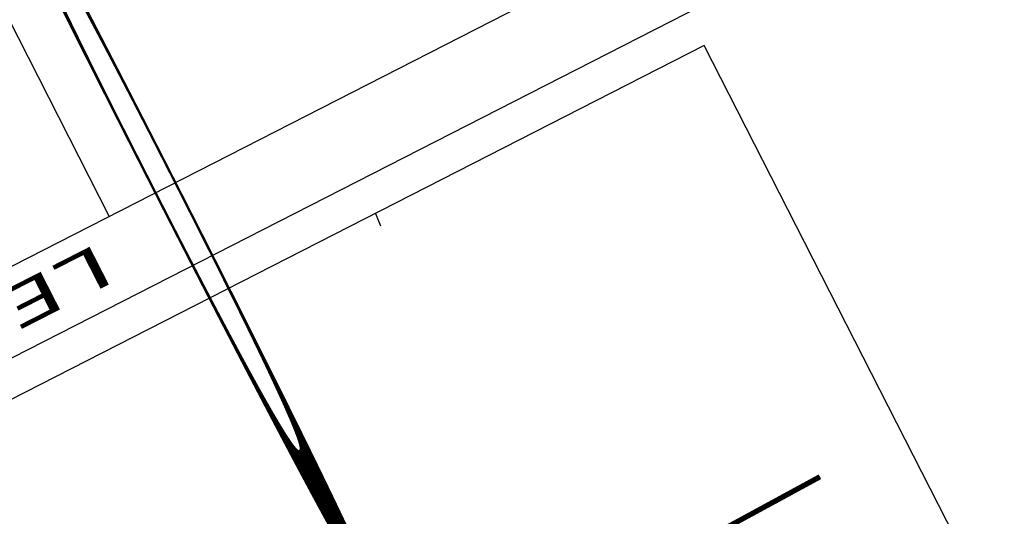
# Model space of a CAD drawing. Extents: x 182106 to 189385, y 1655108 to 1669223.
# Drawn here: x 182461 to 182507, y 1669053 to 1669076 of the extents above; entities that cross this region are included whole.
import ezdxf
from ezdxf.enums import TextEntityAlignment as Align

# ---------------------------------------------------------------- set-up
doc = ezdxf.new("R2010")
doc.units = 0
doc.header["$LTSCALE"] = 5
doc.header["$MEASUREMENT"] = 0
for name, pattern in [('DIVIDE', [1.25, 0.5, -0.25, 0, -0.25, 0, -0.25]), ('DIVIDE2', [0.625, 0.25, -0.125, 0, -0.125, 0, -0.125]), ('LIN0', [0])]:
    doc.linetypes.add(name, pattern=pattern)
for name, color, linetype in [('ALINHAMENTO-PROJETADO', 130, 'DIVIDE'), ('CONGELADO', 7, 'CONTINUOUS'), ('FORMATO', 1, 'CONTINUOUS'), ('MURO', 25, 'DIVIDE2'), ('PERFIL', 7, 'LIN0'), ('TXT', 2, 'CONTINUOUS')]:
    doc.layers.add(name, color=color, linetype=linetype)
doc.styles.add('R8', font='ROMANS.SHX', dxfattribs={"height": 0.4})
doc.styles.add('SIMPLEX', font='simplex', dxfattribs={"height": 0.2})

msp = doc.modelspace()

# ---------------------------------------------------------------- linework, layer by layer
at = {"layer": 'ALINHAMENTO-PROJETADO', "const_width": 0.25}
msp.add_lwpolyline([(182498.4289322602, 1669054.830476465), (182482.6363801886, 1669046.250445199, 0.01511424243440856), (182456.0069335139, 1669030.722546873), (182344.2155965249, 1668960.92527334)], format="xyb", dxfattribs=at)
at = {"layer": 'CONGELADO'}
msp.add_lwpolyline([(182543.1892654795, 1668976.789866858), (182492.9639854456, 1669075.191412332), (182322.3507340213, 1668988.108223464), (182372.5758314824, 1668889.707035687)], close=True, dxfattribs=at)
at = {"layer": 'FORMATO', "color": 8}
for p, q in [((182452.3804371219, 1669091.551660394), (182464.8488176734, 1669067.12356532)), ((182387.3590426029, 1669027.571893301), (182503.5937052087, 1669086.899401329)), ((182389.1111238158, 1669024.13920962, 24.47331376346092), (182505.3457864212, 1669083.466717649, 24.47331376346092))]:
    msp.add_line(p, q, dxfattribs=at)
at = {"layer": 'MURO'}
msp.add_line((182477.4280009103, 1669067.261726376), (182477.6714719656, 1669066.671240041), dxfattribs=at)

# ---------------------------------------------------------------- texts
at = {"layer": 'PERFIL', "color": 7, "style": 'SIMPLEX'}
for s, height, rotation, width, p, p2 in [('PIV07 - 0+395   ', 1.125, 297.0403485690845, 0.9177449601477541, (182540.2588438815, 1668924.704442018, 704.4415300151738), (182547.3218372751, 1668910.866636094)), ('PTV07 - 0+415   ', 1.125, 297.0403485690845, 0.9006441223810261, (182526.5986061102, 1668907.474594745, 704.4415300151738), (182533.6615995038, 1668893.636788822)), ('PCV08 - 0+427,500', 1.125, 297.0403485687682, 0.876234567905604, (182520.1477299501, 1668892.617521275, 705.8694110151738), (182527.3180636688, 1668878.56941435)), ('PIV08 - 0+475.50   ', 1.125, 297.0403485690845, 0.7923699655920503, (182510.1777452945, 1668868.157705906, 704.4415300151738), (182517.2407386881, 1668854.319899982)), ('PTV08 - 0+467,500', 1.125, 297.0403485690845, 0.8708931153354069, (182493.8879112766, 1668855.915182837, 705.8694110151738), (182500.9509046702, 1668842.077376914)), ('PCV09 - 0+472,500', 1.125, 297.0403485688624, 0.876234567906339, (182489.4140872723, 1668853.682045031, 706.8554350151737), (182496.5844209911, 1668839.633938106)), ('PIV09 - 0+482.50   ', 1.125, 297.0403485690845, 0.7923699655920503, (182480.7630854937, 1668848.799124118, 704.4415300151738), (182487.8260788873, 1668834.961318195)), ('PTV09 - 0+492,500', 1.125, 297.0403485690845, 0.8708931153354067, (182473.0807783247, 1668841.853799407, 706.8554350151737), (182480.1437717183, 1668828.015993484)), ('PTV10 - 0+532.50   ', 1.125, 297.0403485690845, 0.7795898048566943, (182436.9884340061, 1668824.579871126, 704.4415300151738), (182444.0514273997, 1668810.742065202)), ('PCV10 - 0+512,500', 1.125, 297.0403485691527, 0.8976061427207674, (182460.6897280832, 1668822.137332738, 707.8053205151738), (182467.8600618019, 1668808.089225813)), ('PTV10 - 0+552,500', 1.125, 297.0403485685986, 0.8814814814903171, (182425.3362998094, 1668803.662605509, 707.8053205151738), (182432.399293203, 1668789.824799585)), ('255', 0.75, 207.0403485595223, 0.9506172839757089, (182550.3440916036, 1668947.838644773, 576.7577205151738), (182548.711166177, 1668947.00517872)), ('256', 0.75, 207.0403485530412, 0.9685534590891417, (182554.8902700779, 1668938.93177881, 576.7577205151738), (182553.2573446513, 1668938.098312757)), ('257', 0.75, 207.0403485534548, 0.9506172839073832, (182559.4364485521, 1668930.024912848, 576.7577205151738), (182557.8035231256, 1668929.191446794))]:
    msp.add_text(s, height=height, rotation=rotation, dxfattribs=dict(at, width=width)).set_placement(p, p2, align=Align.FIT)
at = {"layer": 'TXT', "style": 'R8', "width": 1.75}
msp.add_text('LEGENDA', height=2, rotation=207.040288887709, dxfattribs=at).set_placement((182454.9370284209, 1669061.099137101), align=Align.CENTER)

doc.saveas('drawing.dxf')
